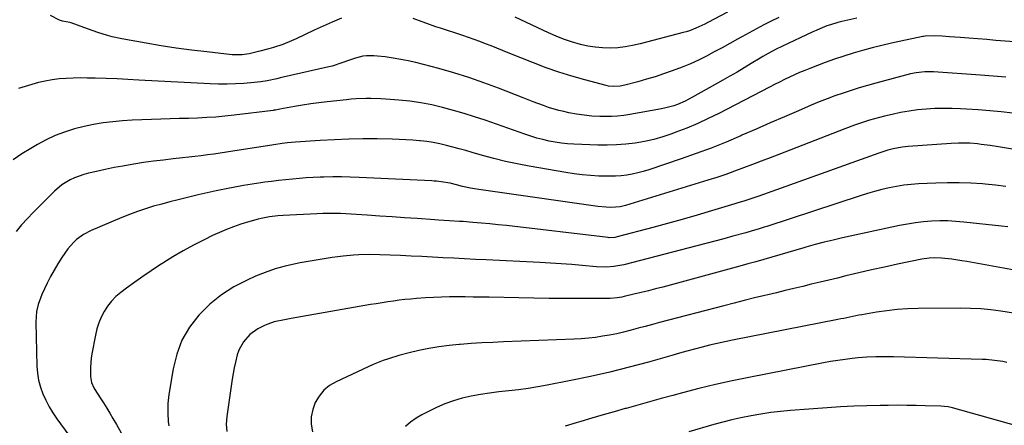
# Model space of a CAD drawing. Units: inches. Extents: x 1880299 to 1885670, y 459113 to 464474.
# Drawn here: x 1880574 to 1881027, y 460350 to 460536 of the extents above; entities that cross this region are included whole.
import ezdxf

# ---------------------------------------------------------------- set-up
doc = ezdxf.new("R2010")
doc.units = ezdxf.units.IN
doc.header["$MEASUREMENT"] = 0
doc.layers.add('7', color=7, linetype='Continuous')
doc.layers.add('8', color=7, linetype='Continuous')

msp = doc.modelspace()

# ---------------------------------------------------------------- linework, layer by layer
at = {"layer": '7', "color": 18}
for points in [[(1880722, 460536.65, 1902), (1880717.81, 460534.85, 1902), (1880713.64, 460533, 1902), (1880709.5, 460531.08, 1902), (1880705.38, 460529.12, 1902), (1880701.15, 460527.06, 1902), (1880699.15, 460526.13, 1902), (1880695.06, 460524.5, 1902), (1880690.86, 460523.14, 1902), (1880688.74, 460522.53, 1902), (1880684.47, 460521.41, 1902), (1880679.68, 460520.28, 1902), (1880676.36, 460519.79, 1902), (1880674.12, 460519.7, 1902), (1880673, 460519.74, 1902), (1880671.88, 460519.83, 1902), (1880660.12, 460521.09, 1902), (1880653.14, 460521.91, 1902), (1880646.16, 460522.83, 1902), (1880639.21, 460523.89, 1902), (1880632.27, 460525.06, 1902), (1880621.12, 460527.05, 1902), (1880616.67, 460528.01, 1902), (1880614.48, 460528.62, 1902), (1880610.15, 460530.03, 1902), (1880605.85, 460531.54, 1902), (1880603.7, 460532.31, 1902), (1880597.83, 460534.45, 1902), (1880597.17, 460534.65, 1902), (1880593.82, 460535.23, 1902), (1880592.55, 460535.72, 1902), (1880588.39, 460537.82, 1902)], [(1880922.9, 460536.99, 1902), (1880919.48, 460535.27, 1902), (1880916.08, 460533.49, 1902), (1880912.7, 460531.69, 1902), (1880909.33, 460529.86, 1902), (1880905.97, 460528.01, 1902), (1880904.05, 460526.94, 1902), (1880900.48, 460524.97, 1902), (1880896.89, 460523.02, 1902), (1880893.29, 460521.1, 1902), (1880889.67, 460519.2, 1902), (1880886.02, 460517.39, 1902), (1880882.32, 460515.68, 1902), (1880878.56, 460514.12, 1902), (1880873.96, 460512.37, 1902), (1880870.05, 460511.01, 1902), (1880866.11, 460509.72, 1902), (1880862.15, 460508.53, 1902), (1880858.17, 460507.41, 1902), (1880852.27, 460505.83, 1902), (1880850.14, 460505.39, 1902), (1880846.9, 460505.2, 1902), (1880844.76, 460505.44, 1902), (1880843.7, 460505.67, 1902), (1880833.81, 460508.27, 1902), (1880827.84, 460509.96, 1902), (1880821.93, 460511.8, 1902), (1880816.09, 460513.86, 1902), (1880810.3, 460516.06, 1902), (1880798.6, 460520.76, 1902), (1880796.02, 460521.8, 1902), (1880793.44, 460522.83, 1902), (1880790.85, 460523.86, 1902), (1880788.26, 460524.88, 1902), (1880785.67, 460525.88, 1902), (1880783.06, 460526.85, 1902), (1880780.43, 460527.76, 1902), (1880777.79, 460528.65, 1902), (1880767.55, 460531.97, 1902), (1880765.45, 460532.67, 1902), (1880761.26, 460534.13, 1902), (1880759.18, 460534.89, 1902), (1880755.04, 460536.48, 1902)], [(1880899.34, 460539.3, 1904), (1880890.37, 460534.59, 1904), (1880889, 460533.89, 1904), (1880884.8, 460531.95, 1904), (1880881.93, 460530.85, 1904), (1880880.46, 460530.38, 1904), (1880878.98, 460529.96, 1904), (1880859.19, 460524.76, 1904), (1880855.8, 460524, 1904), (1880852.4, 460523.4, 1904), (1880848.96, 460523.05, 1904), (1880845.49, 460522.86, 1904), (1880842.03, 460522.94, 1904), (1880838.59, 460523.22, 1904), (1880835.18, 460523.78, 1904), (1880831.8, 460524.54, 1904), (1880827.65, 460525.76, 1904), (1880824.09, 460526.96, 1904), (1880820.6, 460528.34, 1904), (1880817.16, 460529.84, 1904), (1880801.82, 460537.02, 1904)], [(1881031.25, 460525.74, 1898), (1881022.62, 460526.42, 1898), (1881018.52, 460526.75, 1898), (1881014.42, 460527.07, 1898), (1881010.33, 460527.4, 1898), (1881006.23, 460527.72, 1898), (1881001.42, 460528.1, 1898), (1880999.73, 460528.22, 1898), (1880998.04, 460528.32, 1898), (1880994.66, 460528.45, 1898), (1880990.17, 460528.39, 1898), (1880989.44, 460528.27, 1898), (1880989.07, 460528.2, 1898), (1880979.09, 460526.09, 1898), (1880974.66, 460525.11, 1898), (1880970.25, 460524.07, 1898), (1880965.86, 460522.96, 1898), (1880961.48, 460521.79, 1898), (1880957.13, 460520.51, 1898), (1880952.81, 460519.17, 1898), (1880948.52, 460517.71, 1898), (1880944.26, 460516.18, 1898), (1880937.28, 460513.56, 1898), (1880934.9, 460512.64, 1898), (1880932.54, 460511.66, 1898), (1880930.21, 460510.63, 1898), (1880927.89, 460509.55, 1898), (1880925.6, 460508.43, 1898), (1880923.31, 460507.29, 1898), (1880921.03, 460506.14, 1898), (1880918.75, 460504.97, 1898), (1880895.39, 460492.86, 1898), (1880890.57, 460490.48, 1898), (1880885.69, 460488.23, 1898), (1880880.73, 460486.16, 1898), (1880875.71, 460484.22, 1898), (1880873.74, 460483.5, 1898), (1880869.63, 460482.14, 1898), (1880865.49, 460480.96, 1898), (1880861.27, 460480.03, 1898), (1880857.02, 460479.27, 1898), (1880852.73, 460478.76, 1898), (1880848.42, 460478.41, 1898), (1880844.11, 460478.29, 1898), (1880839.79, 460478.34, 1898), (1880828.76, 460478.77, 1898), (1880825.9, 460478.96, 1898), (1880823.05, 460479.24, 1898), (1880820.22, 460479.67, 1898), (1880817.4, 460480.2, 1898), (1880814.6, 460480.85, 1898), (1880811.83, 460481.57, 1898), (1880809.08, 460482.4, 1898), (1880806.35, 460483.3, 1898), (1880788.06, 460489.71, 1898), (1880783.22, 460491.33, 1898), (1880778.36, 460492.87, 1898), (1880773.46, 460494.28, 1898), (1880768.53, 460495.61, 1898), (1880763.56, 460496.74, 1898), (1880758.56, 460497.71, 1898), (1880753.52, 460498.42, 1898), (1880748.45, 460498.97, 1898), (1880742.36, 460499.47, 1898), (1880740.11, 460499.62, 1898), (1880735.59, 460499.76, 1898), (1880733.33, 460499.75, 1898), (1880728.82, 460499.55, 1898), (1880726.57, 460499.38, 1898), (1880724.32, 460499.16, 1898), (1880715.44, 460498.17, 1898), (1880711.68, 460497.72, 1898), (1880707.92, 460497.21, 1898), (1880704.18, 460496.63, 1898), (1880700.44, 460495.99, 1898), (1880693.77, 460494.79, 1898), (1880691.79, 460494.43, 1898), (1880691, 460494.3, 1898), (1880690.6, 460494.25, 1898), (1880672.69, 460492.03, 1898), (1880668.51, 460491.57, 1898), (1880664.32, 460491.19, 1898), (1880660.13, 460490.93, 1898), (1880655.93, 460490.74, 1898), (1880651.72, 460490.61, 1898), (1880647.51, 460490.48, 1898), (1880643.31, 460490.36, 1898), (1880639.1, 460490.24, 1898), (1880634.73, 460490.12, 1898), (1880630.27, 460489.95, 1898), (1880625.82, 460489.72, 1898), (1880621.37, 460489.41, 1898), (1880616.93, 460489.03, 1898), (1880612.51, 460488.49, 1898), (1880608.12, 460487.8, 1898), (1880603.77, 460486.87, 1898), (1880599.46, 460485.79, 1898), (1880594.8, 460484.31, 1898), (1880590.53, 460482.68, 1898), (1880586.4, 460480.73, 1898), (1880582.35, 460478.56, 1898), (1880579.35, 460476.79, 1898), (1880575.26, 460474.24, 1898), (1880571.27, 460471.56, 1898)], [(1881027.29, 460509.58, 1896), (1881021.48, 460510.03, 1896), (1881015.67, 460510.45, 1896), (1880993.99, 460511.92, 1896), (1880990, 460511.96, 1896), (1880986.03, 460511.54, 1896), (1880983.43, 460510.98, 1896), (1880967.48, 460506.78, 1896), (1880963.69, 460505.74, 1896), (1880959.93, 460504.64, 1896), (1880956.19, 460503.47, 1896), (1880952.47, 460502.24, 1896), (1880948.77, 460500.93, 1896), (1880945.1, 460499.56, 1896), (1880941.45, 460498.12, 1896), (1880937.83, 460496.62, 1896), (1880932.01, 460494.13, 1896), (1880925.5, 460491.34, 1896), (1880918.99, 460488.53, 1896), (1880912.5, 460485.69, 1896), (1880906.01, 460482.83, 1896), (1880905.51, 460482.61, 1896), (1880898.74, 460479.72, 1896), (1880891.92, 460476.97, 1896), (1880885.02, 460474.4, 1896), (1880878.08, 460471.97, 1896), (1880863.19, 460466.99, 1896), (1880860.71, 460466.23, 1896), (1880858.2, 460465.55, 1896), (1880855.66, 460465.01, 1896), (1880853.1, 460464.56, 1896), (1880850.52, 460464.25, 1896), (1880847.94, 460464.04, 1896), (1880845.35, 460463.98, 1896), (1880842.75, 460464.02, 1896), (1880840.3, 460464.12, 1896), (1880836.48, 460464.36, 1896), (1880832.67, 460464.7, 1896), (1880828.88, 460465.18, 1896), (1880825.1, 460465.75, 1896), (1880808.23, 460468.66, 1896), (1880802.82, 460469.68, 1896), (1880797.43, 460470.83, 1896), (1880792.08, 460472.15, 1896), (1880786.76, 460473.6, 1896), (1880782.06, 460474.97, 1896), (1880779.11, 460475.81, 1896), (1880776.15, 460476.63, 1896), (1880773.19, 460477.42, 1896), (1880770.22, 460478.19, 1896), (1880767.23, 460478.88, 1896), (1880764.23, 460479.48, 1896), (1880761.2, 460479.93, 1896), (1880758.16, 460480.3, 1896), (1880757.96, 460480.32, 1896), (1880754.8, 460480.59, 1896), (1880751.64, 460480.8, 1896), (1880748.47, 460480.94, 1896), (1880745.3, 460481.02, 1896), (1880738.5, 460481.12, 1896), (1880731.92, 460481.13, 1896), (1880725.36, 460481.04, 1896), (1880718.79, 460480.78, 1896), (1880712.23, 460480.41, 1896), (1880700.94, 460479.64, 1896), (1880697.21, 460479.29, 1896), (1880694.73, 460478.98, 1896), (1880691.02, 460478.44, 1896), (1880672.14, 460475.49, 1896), (1880669.24, 460475.05, 1896), (1880666.35, 460474.62, 1896), (1880663.45, 460474.21, 1896), (1880660.55, 460473.82, 1896), (1880657.65, 460473.45, 1896), (1880654.74, 460473.09, 1896), (1880651.84, 460472.76, 1896), (1880648.93, 460472.44, 1896), (1880644.79, 460471.99, 1896), (1880640.23, 460471.47, 1896), (1880635.68, 460470.89, 1896), (1880631.14, 460470.25, 1896), (1880626.6, 460469.55, 1896), (1880625.71, 460469.41, 1896), (1880621.63, 460468.71, 1896), (1880617.56, 460467.96, 1896), (1880613.51, 460467.13, 1896), (1880609.46, 460466.25, 1896), (1880605.79, 460465.42, 1896), (1880603.62, 460464.84, 1896), (1880599.41, 460463.32, 1896), (1880597.37, 460462.38, 1896), (1880593.55, 460460.06, 1896), (1880590.16, 460457.15, 1896), (1880580.47, 460447.41, 1896), (1880577.74, 460444.56, 1896), (1880575.1, 460441.64, 1896), (1880572.57, 460438.62, 1896)], [(1881030.44, 460492.97, 1894), (1881025.14, 460493.58, 1894), (1881019.84, 460494.11, 1894), (1881014.53, 460494.53, 1894), (1881009.21, 460494.87, 1894), (1881006.5, 460495.01, 1894), (1881002.54, 460495.15, 1894), (1880998.57, 460495.18, 1894), (1880994.61, 460495.06, 1894), (1880990.65, 460494.84, 1894), (1880986.7, 460494.44, 1894), (1880982.78, 460493.93, 1894), (1880978.88, 460493.23, 1894), (1880975, 460492.41, 1894), (1880971.56, 460491.61, 1894), (1880966.91, 460490.4, 1894), (1880964.61, 460489.71, 1894), (1880960.05, 460488.21, 1894), (1880957.78, 460487.41, 1894), (1880953.28, 460485.73, 1894), (1880923.03, 460474.04, 1894), (1880918.96, 460472.48, 1894), (1880914.9, 460470.92, 1894), (1880910.83, 460469.36, 1894), (1880906.76, 460467.82, 1894), (1880902.67, 460466.31, 1894), (1880898.57, 460464.86, 1894), (1880894.44, 460463.49, 1894), (1880890.29, 460462.17, 1894), (1880852.56, 460450.61, 1894), (1880850.03, 460449.99, 1894), (1880845.72, 460449.66, 1894), (1880843.63, 460449.77, 1894), (1880839.81, 460450.17, 1894), (1880785.1, 460457.9, 1894), (1880783.21, 460458.19, 1894), (1880781.33, 460458.53, 1894), (1880777.61, 460459.35, 1894), (1880774.9, 460460.02, 1894), (1880771.91, 460460.77, 1894), (1880767.78, 460461.51, 1894), (1880765.64, 460461.71, 1894), (1880764.57, 460461.78, 1894), (1880763.5, 460461.84, 1894), (1880730.13, 460463.46, 1894), (1880726.09, 460463.61, 1894), (1880722.05, 460463.69, 1894), (1880718.01, 460463.68, 1894), (1880713.97, 460463.6, 1894), (1880712.3, 460463.55, 1894), (1880709.1, 460463.41, 1894), (1880705.89, 460463.24, 1894), (1880702.7, 460463.01, 1894), (1880699.5, 460462.73, 1894), (1880696.31, 460462.4, 1894), (1880693.12, 460462.05, 1894), (1880689.94, 460461.66, 1894), (1880686.76, 460461.24, 1894), (1880685.06, 460461.01, 1894), (1880681.04, 460460.41, 1894), (1880677.02, 460459.77, 1894), (1880673.03, 460459.04, 1894), (1880669.04, 460458.27, 1894), (1880664.46, 460457.32, 1894), (1880660.29, 460456.41, 1894), (1880656.13, 460455.46, 1894), (1880651.98, 460454.47, 1894), (1880650.72, 460454.16, 1894), (1880646.95, 460453.23, 1894), (1880643.19, 460452.26, 1894), (1880639.44, 460451.25, 1894), (1880635.7, 460450.22, 1894), (1880631.99, 460449.09, 1894), (1880628.31, 460447.87, 1894), (1880624.68, 460446.52, 1894), (1880621.08, 460445.07, 1894), (1880606.97, 460439.08, 1894), (1880603.49, 460437.26, 1894), (1880600.32, 460434.94, 1894), (1880598.88, 460433.59, 1894), (1880596.28, 460430.65, 1894), (1880593.56, 460426.71, 1894), (1880591.75, 460423.85, 1894), (1880590.01, 460420.95, 1894), (1880588.41, 460417.97, 1894), (1880586.89, 460414.94, 1894), (1880584.43, 460409.77, 1894), (1880582.71, 460405.14, 1894), (1880582, 460401.92, 1894), (1880581.66, 460397.01, 1894), (1880582.1, 460376.85, 1894), (1880582.36, 460373.57, 1894), (1880582.86, 460370.35, 1894), (1880583.72, 460367.2, 1894), (1880584.82, 460364.1, 1894), (1880586.21, 460361.1, 1894), (1880587.74, 460358.18, 1894), (1880589.47, 460355.37, 1894), (1880591.33, 460352.64, 1894), (1880608.34, 460329.53, 1894)], [(1881042.41, 460474.5, 1892), (1881023.85, 460477.49, 1892), (1881020.08, 460478.07, 1892), (1881015.94, 460478.65, 1892), (1881014.22, 460478.85, 1892), (1881010.77, 460479.13, 1892), (1881009.04, 460479.21, 1892), (1881005.58, 460479.22, 1892), (1881002.12, 460479.06, 1892), (1880982.46, 460477.62, 1892), (1880979.57, 460477.32, 1892), (1880975.57, 460476.59, 1892), (1880973.05, 460475.95, 1892), (1880968.93, 460474.57, 1892), (1880913.71, 460454.94, 1892), (1880911, 460453.99, 1892), (1880906.92, 460452.6, 1892), (1880904.19, 460451.73, 1892), (1880902.81, 460451.31, 1892), (1880892.11, 460448.13, 1892), (1880885.38, 460446.15, 1892), (1880878.63, 460444.22, 1892), (1880871.87, 460442.34, 1892), (1880865.1, 460440.5, 1892), (1880848.72, 460436.13, 1892), (1880847.7, 460435.91, 1892), (1880845.08, 460435.8, 1892), (1880844.56, 460435.85, 1892), (1880797.92, 460441.33, 1892), (1880794.05, 460441.76, 1892), (1880790.19, 460442.15, 1892), (1880786.32, 460442.5, 1892), (1880782.45, 460442.82, 1892), (1880777.95, 460443.16, 1892), (1880776.33, 460443.28, 1892), (1880771.45, 460443.58, 1892), (1880766.57, 460443.87, 1892), (1880764.95, 460443.98, 1892), (1880756.78, 460444.57, 1892), (1880751.06, 460444.97, 1892), (1880745.35, 460445.36, 1892), (1880739.64, 460445.73, 1892), (1880733.92, 460446.08, 1892), (1880721.57, 460446.83, 1892), (1880720.22, 460446.9, 1892), (1880717.51, 460446.97, 1892), (1880713.45, 460446.93, 1892), (1880710.74, 460446.81, 1892), (1880695.31, 460445.95, 1892), (1880692.75, 460445.77, 1892), (1880688.92, 460445.35, 1892), (1880685.12, 460444.68, 1892), (1880683.73, 460444.35, 1892), (1880679.88, 460443.27, 1892), (1880675.75, 460441.95, 1892), (1880672.44, 460440.81, 1892), (1880669.17, 460439.58, 1892), (1880665.96, 460438.2, 1892), (1880662.79, 460436.73, 1892), (1880658.89, 460434.81, 1892), (1880654.04, 460432.32, 1892), (1880649.24, 460429.72, 1892), (1880644.54, 460426.95, 1892), (1880639.9, 460424.08, 1892), (1880638.48, 460423.17, 1892), (1880634.63, 460420.63, 1892), (1880630.81, 460418.03, 1892), (1880627.05, 460415.35, 1892), (1880623.33, 460412.62, 1892), (1880620.66, 460410.62, 1892), (1880618.44, 460408.73, 1892), (1880616.39, 460406.68, 1892), (1880614.6, 460404.4, 1892), (1880612.99, 460401.97, 1892), (1880611.66, 460399.36, 1892), (1880610.51, 460396.69, 1892), (1880609.65, 460393.91, 1892), (1880608.97, 460391.06, 1892), (1880607.39, 460382.45, 1892), (1880607.07, 460380.42, 1892), (1880606.73, 460376.35, 1892), (1880606.72, 460372.02, 1892), (1880607.15, 460369.36, 1892), (1880608.24, 460366.86, 1892), (1880608.69, 460366.07, 1892), (1880611.22, 460362.21, 1892), (1880612.73, 460359.89, 1892), (1880614.21, 460357.56, 1892), (1880615.65, 460355.19, 1892), (1880617.06, 460352.81, 1892), (1880618.66, 460350.03, 1892), (1880620.86, 460346.24, 1892)], [(1881028.13, 460440.8, 1888), (1881025.25, 460441.13, 1888), (1881007.96, 460442.97, 1888), (1881004.26, 460443.27, 1888), (1881000.56, 460443.46, 1888), (1880996.86, 460443.46, 1888), (1880993.15, 460443.34, 1888), (1880989.45, 460443.05, 1888), (1880985.77, 460442.64, 1888), (1880982.11, 460442.06, 1888), (1880978.46, 460441.36, 1888), (1880952.15, 460435.67, 1888), (1880947.95, 460434.72, 1888), (1880943.76, 460433.71, 1888), (1880939.59, 460432.61, 1888), (1880935.44, 460431.46, 1888), (1880934.53, 460431.19, 1888), (1880930.84, 460430.13, 1888), (1880927.16, 460429.05, 1888), (1880923.48, 460427.97, 1888), (1880919.8, 460426.89, 1888), (1880916.12, 460425.81, 1888), (1880912.43, 460424.76, 1888), (1880908.73, 460423.72, 1888), (1880905.03, 460422.71, 1888), (1880869.65, 460413.14, 1888), (1880866.35, 460412.27, 1888), (1880863.05, 460411.42, 1888), (1880859.73, 460410.61, 1888), (1880856.41, 460409.82, 1888), (1880851.88, 460408.78, 1888), (1880850.82, 460408.55, 1888), (1880848.68, 460408.2, 1888), (1880845.45, 460407.9, 1888), (1880843.29, 460407.85, 1888), (1880831.46, 460407.84, 1888), (1880824.46, 460407.85, 1888), (1880817.46, 460407.9, 1888), (1880810.46, 460408, 1888), (1880803.46, 460408.12, 1888), (1880789.91, 460408.41, 1888), (1880786.25, 460408.47, 1888), (1880782.6, 460408.53, 1888), (1880778.94, 460408.57, 1888), (1880775.29, 460408.6, 1888), (1880771.63, 460408.58, 1888), (1880767.98, 460408.51, 1888), (1880764.33, 460408.35, 1888), (1880760.68, 460408.13, 1888), (1880756.48, 460407.84, 1888), (1880753.83, 460407.62, 1888), (1880751.19, 460407.37, 1888), (1880748.55, 460407.05, 1888), (1880745.92, 460406.7, 1888), (1880743.29, 460406.31, 1888), (1880740.66, 460405.91, 1888), (1880738.04, 460405.48, 1888), (1880735.42, 460405.04, 1888), (1880698.97, 460398.73, 1888), (1880695.84, 460398.14, 1888), (1880691.18, 460397.1, 1888), (1880688.16, 460396.11, 1888), (1880686.69, 460395.51, 1888), (1880683.56, 460393.96, 1888), (1880680.01, 460391.39, 1888), (1880676.96, 460388, 1888), (1880674.84, 460384.08, 1888), (1880674.12, 460381.95, 1888), (1880673.31, 460378.68, 1888), (1880672.74, 460376.09, 1888), (1880672.26, 460373.49, 1888), (1880671.83, 460370.87, 1888), (1880669.3, 460353.63, 1888), (1880669.06, 460350.22, 1888), (1880669.32, 460346.81, 1888)], [(1881036.28, 460419.91, 1886), (1881009.31, 460424.79, 1886), (1881007.01, 460425.18, 1886), (1881002.41, 460425.86, 1886), (1880997.74, 460426.42, 1886), (1880994.33, 460426.58, 1886), (1880992.05, 460426.44, 1886), (1880988.67, 460425.92, 1886), (1880977.48, 460423.57, 1886), (1880971.52, 460422.29, 1886), (1880965.58, 460420.98, 1886), (1880959.65, 460419.61, 1886), (1880953.73, 460418.21, 1886), (1880949.87, 460417.27, 1886), (1880945.88, 460416.31, 1886), (1880941.89, 460415.34, 1886), (1880937.9, 460414.38, 1886), (1880933.92, 460413.41, 1886), (1880929.93, 460412.44, 1886), (1880925.94, 460411.48, 1886), (1880921.95, 460410.52, 1886), (1880917.95, 460409.57, 1886), (1880916.52, 460409.23, 1886), (1880911.82, 460408.1, 1886), (1880907.12, 460406.94, 1886), (1880902.43, 460405.75, 1886), (1880897.74, 460404.54, 1886), (1880868.2, 460396.78, 1886), (1880864.92, 460395.92, 1886), (1880861.63, 460395.05, 1886), (1880858.35, 460394.17, 1886), (1880855.07, 460393.29, 1886), (1880851.68, 460392.44, 1886), (1880848.47, 460391.7, 1886), (1880845.24, 460391.06, 1886), (1880841.99, 460390.49, 1886), (1880838.73, 460390.02, 1886), (1880835.46, 460389.64, 1886), (1880832.18, 460389.37, 1886), (1880828.89, 460389.19, 1886), (1880796.47, 460387.93, 1886), (1880791.51, 460387.71, 1886), (1880786.55, 460387.45, 1886), (1880781.6, 460387.15, 1886), (1880776.64, 460386.81, 1886), (1880776.18, 460386.77, 1886), (1880771.48, 460386.31, 1886), (1880766.79, 460385.71, 1886), (1880762.14, 460384.9, 1886), (1880757.52, 460383.95, 1886), (1880753.14, 460382.94, 1886), (1880748.33, 460381.7, 1886), (1880743.58, 460380.21, 1886), (1880741.24, 460379.37, 1886), (1880736.63, 460377.52, 1886), (1880734.36, 460376.51, 1886), (1880719.53, 460369.63, 1886), (1880716.55, 460367.84, 1886), (1880713.91, 460365.71, 1886), (1880711.77, 460363.08, 1886), (1880709.96, 460360.11, 1886), (1880708.82, 460356.82, 1886), (1880708.15, 460353.49, 1886), (1880708.18, 460350.09, 1886), (1880708.69, 460346.65, 1886)], [(1881030.81, 460401.12, 1884), (1881024.98, 460402.01, 1884), (1881020.37, 460402.6, 1884), (1881015.74, 460403.05, 1884), (1881011.1, 460403.27, 1884), (1881006.45, 460403.35, 1884), (1880986.94, 460403.24, 1884), (1880982.14, 460403.09, 1884), (1880977.35, 460402.78, 1884), (1880972.59, 460402.24, 1884), (1880967.84, 460401.55, 1884), (1880961.1, 460400.39, 1884), (1880959.73, 460400.15, 1884), (1880955.62, 460399.32, 1884), (1880952.89, 460398.74, 1884), (1880951.52, 460398.46, 1884), (1880950.15, 460398.19, 1884), (1880901.63, 460388.66, 1884), (1880898.13, 460387.94, 1884), (1880894.64, 460387.18, 1884), (1880891.16, 460386.36, 1884), (1880887.69, 460385.5, 1884), (1880884.23, 460384.59, 1884), (1880880.77, 460383.67, 1884), (1880877.33, 460382.72, 1884), (1880873.88, 460381.76, 1884), (1880863.12, 460378.69, 1884), (1880854.27, 460376.29, 1884), (1880845.38, 460374.04, 1884), (1880836.44, 460372.02, 1884), (1880827.47, 460370.15, 1884), (1880816.6, 460368.03, 1884), (1880812.21, 460367.24, 1884), (1880807.81, 460366.53, 1884), (1880803.39, 460365.95, 1884), (1880798.97, 460365.45, 1884), (1880794.34, 460364.94, 1884), (1880790.11, 460364.4, 1884), (1880785.9, 460363.75, 1884), (1880781.7, 460363.04, 1884), (1880777.56, 460362.1, 1884), (1880773.5, 460360.94, 1884), (1880769.55, 460359.45, 1884), (1880765.66, 460357.74, 1884), (1880759.01, 460354.46, 1884), (1880756.29, 460352.9, 1884), (1880753.74, 460351.12, 1884), (1880751.45, 460349.04, 1884)], [(1881027.72, 460378.45, 1882), (1881025.85, 460378.86, 1882), (1881022.06, 460379.45, 1882), (1881018.24, 460379.78, 1882), (1881016.32, 460379.87, 1882), (1880975.67, 460381, 1882), (1880973.63, 460381.04, 1882), (1880969.54, 460381.07, 1882), (1880967.5, 460381.06, 1882), (1880963.42, 460380.91, 1882), (1880959.36, 460380.57, 1882), (1880956.73, 460380.3, 1882), (1880953.39, 460379.9, 1882), (1880950.07, 460379.44, 1882), (1880946.75, 460378.9, 1882), (1880943.44, 460378.3, 1882), (1880909.24, 460371.64, 1882), (1880901.56, 460370.05, 1882), (1880893.9, 460368.36, 1882), (1880886.28, 460366.5, 1882), (1880878.69, 460364.53, 1882), (1880874.24, 460363.33, 1882), (1880868.89, 460361.87, 1882), (1880863.55, 460360.4, 1882), (1880858.21, 460358.91, 1882), (1880852.87, 460357.41, 1882), (1880852.37, 460357.27, 1882), (1880847.29, 460355.82, 1882), (1880842.2, 460354.37, 1882), (1880837.13, 460352.9, 1882), (1880832.05, 460351.43, 1882), (1880829.92, 460350.81, 1882), (1880824.83, 460349.2, 1882)]]:
    msp.add_polyline3d(points, dxfattribs=at)
at = {"layer": '8', "color": 18}
for points in [[(1880958.75, 460536.56, 1900), (1880951.87, 460535.04, 1900), (1880950.15, 460534.62, 1900), (1880946.74, 460533.62, 1900), (1880945.07, 460533.03, 1900), (1880941.77, 460531.72, 1900), (1880940.14, 460531, 1900), (1880938.52, 460530.27, 1900), (1880924.33, 460523.57, 1900), (1880921.79, 460522.33, 1900), (1880918.04, 460520.35, 1900), (1880915.58, 460518.95, 1900), (1880914.36, 460518.23, 1900), (1880910.28, 460515.76, 1900), (1880907.03, 460513.8, 1900), (1880903.76, 460511.87, 1900), (1880900.47, 460509.96, 1900), (1880897.17, 460508.07, 1900), (1880883.38, 460500.27, 1900), (1880881.69, 460499.36, 1900), (1880879.99, 460498.51, 1900), (1880876.48, 460497.02, 1900), (1880874.68, 460496.4, 1900), (1880871.01, 460495.38, 1900), (1880869.14, 460494.99, 1900), (1880854.55, 460492.4, 1900), (1880851.72, 460491.98, 1900), (1880848.89, 460491.67, 1900), (1880846.04, 460491.52, 1900), (1880843.18, 460491.48, 1900), (1880840.68, 460491.52, 1900), (1880837.09, 460491.68, 1900), (1880833.52, 460491.99, 1900), (1880829.98, 460492.52, 1900), (1880826.45, 460493.19, 1900), (1880824.26, 460493.68, 1900), (1880821.85, 460494.26, 1900), (1880817.12, 460495.66, 1900), (1880814.78, 460496.47, 1900), (1880810.14, 460498.2, 1900), (1880807.83, 460499.09, 1900), (1880805.53, 460499.98, 1900), (1880794.18, 460504.42, 1900), (1880787.41, 460506.94, 1900), (1880780.59, 460509.32, 1900), (1880773.69, 460511.46, 1900), (1880766.75, 460513.45, 1900), (1880759.68, 460515.36, 1900), (1880756.22, 460516.23, 1900), (1880752.74, 460517.02, 1900), (1880749.24, 460517.69, 1900), (1880745.72, 460518.28, 1900), (1880742.07, 460518.82, 1900), (1880738.64, 460519.21, 1900), (1880736.93, 460519.31, 1900), (1880733.49, 460519.28, 1900), (1880731.8, 460519.09, 1900), (1880728.49, 460518.26, 1900), (1880725.24, 460517.13, 1900), (1880722.25, 460516.04, 1900), (1880717.71, 460514.6, 1900), (1880716.17, 460514.22, 1900), (1880693.83, 460509.15, 1900), (1880692.35, 460508.82, 1900), (1880687.92, 460507.87, 1900), (1880684.94, 460507.35, 1900), (1880683.44, 460507.16, 1900), (1880681.94, 460507.01, 1900), (1880677.21, 460506.62, 1900), (1880673.33, 460506.38, 1900), (1880669.46, 460506.25, 1900), (1880665.58, 460506.27, 1900), (1880661.7, 460506.41, 1900), (1880628.99, 460508.21, 1900), (1880623.95, 460508.47, 1900), (1880618.92, 460508.69, 1900), (1880613.88, 460508.88, 1900), (1880608.83, 460509.04, 1900), (1880605.2, 460509.13, 1900), (1880601.98, 460509.16, 1900), (1880598.76, 460509.11, 1900), (1880595.54, 460508.94, 1900), (1880592.33, 460508.69, 1900), (1880589.14, 460508.28, 1900), (1880585.98, 460507.75, 1900), (1880582.85, 460507.04, 1900), (1880579.75, 460506.19, 1900), (1880573.59, 460504.32, 1900)], [(1881027.3, 460459.35, 1890), (1881022.54, 460459.89, 1890), (1881017.78, 460460.35, 1890), (1881016.58, 460460.46, 1890), (1881011.21, 460460.82, 1890), (1881005.83, 460461.03, 1890), (1881000.45, 460461.03, 1890), (1880995.06, 460460.88, 1890), (1880987.2, 460460.49, 1890), (1880983.78, 460460.24, 1890), (1880980.37, 460459.87, 1890), (1880976.98, 460459.33, 1890), (1880973.61, 460458.67, 1890), (1880970.26, 460457.87, 1890), (1880966.94, 460457.01, 1890), (1880963.63, 460456.05, 1890), (1880960.35, 460455.03, 1890), (1880917.5, 460440.99, 1890), (1880916.29, 460440.6, 1890), (1880913.87, 460439.83, 1890), (1880910.21, 460438.73, 1890), (1880907.76, 460438.04, 1890), (1880901.91, 460436.44, 1890), (1880897.75, 460435.31, 1890), (1880893.6, 460434.19, 1890), (1880889.43, 460433.09, 1890), (1880885.26, 460432.01, 1890), (1880851.76, 460423.37, 1890), (1880847.11, 460422.53, 1890), (1880843.96, 460422.32, 1890), (1880839.22, 460422.47, 1890), (1880832.67, 460423.06, 1890), (1880827.82, 460423.46, 1890), (1880822.96, 460423.82, 1890), (1880818.1, 460424.13, 1890), (1880813.24, 460424.4, 1890), (1880788.46, 460425.6, 1890), (1880783.54, 460425.84, 1890), (1880778.63, 460426.09, 1890), (1880773.71, 460426.34, 1890), (1880768.8, 460426.59, 1890), (1880763.89, 460426.84, 1890), (1880758.97, 460427.08, 1890), (1880754.05, 460427.31, 1890), (1880749.14, 460427.54, 1890), (1880739.67, 460427.98, 1890), (1880734.83, 460428.07, 1890), (1880729.99, 460427.92, 1890), (1880727.57, 460427.76, 1890), (1880722.75, 460427.29, 1890), (1880720.34, 460426.99, 1890), (1880717.77, 460426.64, 1890), (1880714.09, 460426.11, 1890), (1880710.41, 460425.54, 1890), (1880706.74, 460424.91, 1890), (1880703.08, 460424.24, 1890), (1880700.9, 460423.82, 1890), (1880696.2, 460422.76, 1890), (1880691.57, 460421.48, 1890), (1880687.04, 460419.88, 1890), (1880682.58, 460418.08, 1890), (1880678.72, 460416.36, 1890), (1880672.63, 460413.18, 1890), (1880666.87, 460409.54, 1890), (1880661.61, 460405.21, 1890), (1880656.68, 460400.43, 1890), (1880656.46, 460400.18, 1890), (1880652.25, 460394.64, 1890), (1880648.76, 460388.75, 1890), (1880646.35, 460382.35, 1890), (1880644.66, 460375.6, 1890), (1880642.8, 460363.83, 1890), (1880642.32, 460359.68, 1890), (1880642.2, 460355.19, 1890), (1880642.44, 460351.35, 1890), (1880642.72, 460349.45, 1890)], [(1881058.95, 460341.85, 1880), (1881002.78, 460357.61, 1880), (1881000.81, 460358.06, 1880), (1880997.45, 460358.4, 1880), (1880990.27, 460358.62, 1880), (1880986.01, 460358.72, 1880), (1880981.74, 460358.79, 1880), (1880977.48, 460358.81, 1880), (1880973.21, 460358.79, 1880), (1880969.56, 460358.75, 1880), (1880963.47, 460358.62, 1880), (1880957.39, 460358.42, 1880), (1880951.31, 460358.09, 1880), (1880945.23, 460357.69, 1880), (1880928.28, 460356.4, 1880), (1880923.76, 460355.99, 1880), (1880919.25, 460355.47, 1880), (1880914.75, 460354.8, 1880), (1880910.27, 460354.04, 1880), (1880905.54, 460353.09, 1880), (1880901.38, 460352.17, 1880), (1880897.26, 460351.13, 1880), (1880893.15, 460350.01, 1880), (1880881.66, 460346.7, 1880)]]:
    msp.add_polyline3d(points, dxfattribs=at)

doc.saveas('drawing.dxf')
